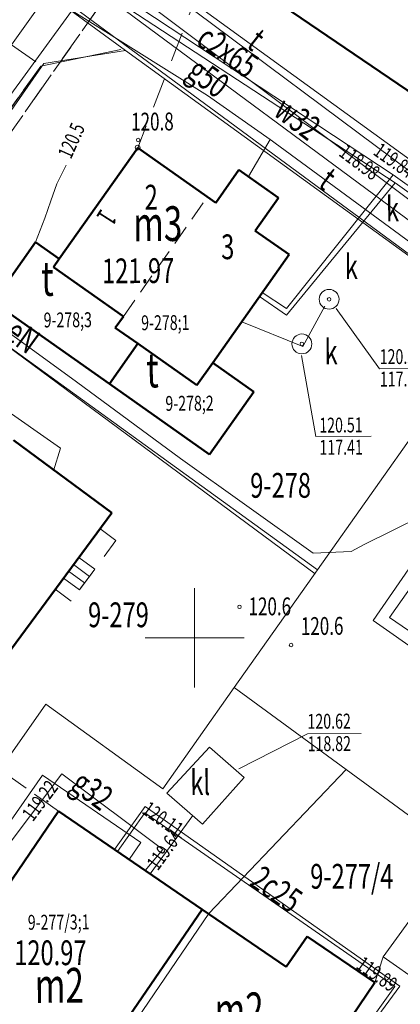
# Model space of a CAD drawing. Units: metres. Extents: x 7407421 to 7408478, y 5939749 to 5940950.
# Drawn here: x 7407625 to 7407644, y 5940092 to 5940141 of the extents above; entities that cross this region are included whole.
import ezdxf
from ezdxf.enums import TextEntityAlignment as Align

# ---------------------------------------------------------------- set-up
doc = ezdxf.new("R2010")
doc.units = ezdxf.units.M
doc.header["$MEASUREMENT"] = 0
for name, pattern in [('1', [0]), ('4', [2.5, 1.5, -1]), ('BGT', [7.5, 7.5]), ('BKO', [1.5, 1, -0.5]), ('KOC', [2, 1.5, -0.5]), ('KOS', [2, 1, -1]), ('WRP', [3, 2, -1])]:
    doc.linetypes.add(name, pattern=pattern)
doc.layers.get('0').update_dxf_attribs({"color": 250, "linetype": 'CONTINUOUS', "lineweight": 100})
for name, color, linetype, lineweight in [('EADTD_T_0', 7, 'CONTINUOUS', 25), ('EBPPP_T_0', 7, 'CONTINUOUS', 25), ('EBTPO_L_2', 5, '1', 9), ('EBTPO_L_4', 134, '4', 18), ('EBUOA_T_1', 14, 'CONTINUOUS', 18), ('EBUOA_T_8', 13, 'CONTINUOUS', 18), ('EBUPP_L_1', 14, '1', 50), ('EBUPP_L_2', 5, '1', 18), ('EBUPP_L_3', 135, '1', 50), ('EBUTN_T_0', 2, 'CONTINUOUS', 18), ('GRANICE_L_0', 7, '1', 9), ('NUM_DZ_T_0', 7, 'CONTINUOUS', 9), ('SDRPK_L_0', 7, '1', 9), ('SDRPK_L_2', 7, 'KOC', 9), ('SDRPT_L_1', 7, '1', 0), ('SIATKA_L_0', 7, '1', 9), ('SZOPO_L_0', 54, 'BGT', 0), ('UCCOC_T_0', 6, 'CONTINUOUS', 9), ('UCCOO_T_0', 6, 'CONTINUOUS', 9), ('UCCPOR_L_0', 6, '1', 9), ('UEEOO_T_3', 6, 'CONTINUOUS', 9), ('UEEPAG_T_7', 14, 'CONTINUOUS', 18), ('UEEPOG_L_3', 14, '4', 0), ('UEEPOG_L_5', 5, '4', 0), ('UEEPON_L_0', 214, '1', 9), ('UEEPON_L_1', 14, '1', 9), ('UGGOC_T_0', 2, 'CONTINUOUS', 9), ('UGGOO_T_0', 2, 'CONTINUOUS', 9), ('UGGPON_L_0', 2, '1', 9), ('UGGPON_L_1', 2, '1', 9), ('UKKOA_T_2', 23, 'CONTINUOUS', 9), ('UKKOC_T_2', 23, 'CONTINUOUS', 9), ('UKKPA_L_5', 23, '1', 18), ('UKKPA_T_5', 23, 'CONTINUOUS', 9), ('UKKPOR_L_1', 23, '1', 0), ('UTTOC_T_0', 134, 'CONTINUOUS', 9), ('UTTOO_T_0', 134, 'CONTINUOUS', 9), ('UTTPO_L_0', 134, '1', 9), ('UTTPO_L_1', 1, '1', 9), ('UUODN_L_6', 34, '1', 9), ('UWWOO_T_0', 5, 'CONTINUOUS', 9), ('UWWPO_L_0', 5, '1', 9), ('WUKOS_T_1', 23, 'CONTINUOUS', 20), ('WWROH_T_1', 23, 'CONTINUOUS', 9), ('WWROH_T_4', 23, 'CONTINUOUS', 9), ('WWRPH_L_1', 23, '4', 0)]:
    doc.layers.add(name, color=color, linetype=linetype, lineweight=lineweight)
doc.styles.get("Standard").update_dxf_attribs({"font": 'Simplex.SHX', "width": 0.75})

# ---------------------------------------------------------------- blocks, each defined once
blk = doc.blocks.new('WSP')
at = {"linetype": 'Continuous'}
blk.add_circle((0, 0), 0.09, dxfattribs=at)
blk = doc.blocks.new('ARM')
at = {"linetype": 'Continuous'}
blk.add_circle((0, 0), 0.125, dxfattribs=at)
blk = doc.blocks.new('WLZ')
at = {"linetype": 'Continuous'}
for radius in [0.5, 0.09]:
    blk.add_circle((0, 0), radius, dxfattribs=at)

msp = doc.modelspace()

# ---------------------------------------------------------------- linework, layer by layer
at = {"layer": 'EBTPO_L_2', "linetype": '1', "lineweight": 9}
for p, q in [((7407627.989, 5940114.367), (7407627.217, 5940113.321)), ((7407627.989, 5940114.367), (7407628.793, 5940113.773)), ((7407627.721, 5940114.004), (7407628.525, 5940113.41)), ((7407628.793, 5940113.773), (7407628.021, 5940112.727)), ((7407627.217, 5940113.321), (7407628.021, 5940112.727)), ((7407627.477, 5940113.674), (7407628.281, 5940113.08))]:
    msp.add_line(p, q, dxfattribs=at)
at = {"layer": 'EBTPO_L_2', "linetype": '1'}
for p, q in [((7407644.639, 5940113.789), (7407642.836, 5940111.186)), ((7407645.131, 5940113.442), (7407643.666, 5940111.332)), ((7407643.666, 5940111.332), (7407650.077, 5940106.896)), ((7407642.836, 5940111.186), (7407650.173, 5940106.036))]:
    msp.add_line(p, q, dxfattribs=at)
at = {"layer": 'EBTPO_L_4', "linetype": 'BKO'}
for p, q in [((7407626.71, 5940129.006), (7407630.959, 5940135.026)), ((7407630.959, 5940135.026), (7407626.71, 5940129.006)), ((7407630.959, 5940135.026), (7407634.899, 5940132.253)), ((7407634.48, 5940132.548), (7407630.959, 5940135.026)), ((7407634.899, 5940132.253), (7407636.067, 5940133.911)), ((7407636.067, 5940133.911), (7407634.899, 5940132.253)), ((7407636.067, 5940133.911), (7407634.899, 5940132.253)), ((7407636.067, 5940133.911), (7407638.057, 5940132.505)), ((7407638.057, 5940132.505), (7407636.067, 5940133.911)), ((7407630.238, 5940126.52), (7407634.48, 5940132.548)), ((7407634.899, 5940132.253), (7407634.48, 5940132.548)), ((7407638.057, 5940132.505), (7407636.889, 5940130.837)), ((7407636.889, 5940130.837), (7407638.057, 5940132.505)), ((7407636.889, 5940130.837), (7407638.597, 5940129.639)), ((7407638.597, 5940129.639), (7407636.889, 5940130.837)), ((7407638.597, 5940129.639), (7407633.943, 5940123.045)), ((7407633.943, 5940123.045), (7407638.597, 5940129.639)), ((7407630.238, 5940126.52), (7407626.71, 5940129.006)), ((7407626.71, 5940129.006), (7407630.238, 5940126.52)), ((7407629.832, 5940125.947), (7407630.238, 5940126.52)), ((7407630.238, 5940126.52), (7407629.832, 5940125.947)), ((7407633.943, 5940123.045), (7407629.832, 5940125.947)), ((7407629.832, 5940125.947), (7407633.943, 5940123.045)), ((7407629.652, 5940116.619), (7407625.667, 5940119.571)), ((7407623.532, 5940108.333), (7407629.652, 5940116.619))]:
    msp.add_line(p, q, dxfattribs=at)
at = {"layer": 'EBUPP_L_1', "linetype": '1', "lineweight": 50}
for p, q in [((7407629.652, 5940116.619), (7407624.694, 5940120.274)), ((7407629.652, 5940116.619), (7407623.532, 5940108.333)), ((7407626.972, 5940101.563), (7407620.502, 5940092.113)), ((7407634.212, 5940096.613), (7407626.972, 5940101.563)), ((7407627.732, 5940087.163), (7407634.212, 5940096.613)), ((7407638.442, 5940093.723), (7407634.212, 5940096.613)), ((7407639.513, 5940095.255), (7407638.442, 5940093.723)), ((7407642.922, 5940092.923), (7407639.513, 5940095.255)), ((7407635.382, 5940081.903), (7407642.922, 5940092.923))]:
    msp.add_line(p, q, dxfattribs=at)
at = {"layer": 'EBUPP_L_2', "linetype": '1'}
msp.add_line((7407643.335, 5940094.227), (7407647.168, 5940099.495), dxfattribs=at)
at = {"layer": 'EBUPP_L_2', "linetype": '1', "lineweight": 18}
msp.add_line((7407645.917, 5940092.415), (7407643.335, 5940094.227), dxfattribs=at)
at = {"layer": 'EBUPP_L_3', "linetype": '1', "lineweight": 50}
for p, q in [((7407637.838, 5940142.495), (7407646.5, 5940136.594)), ((7407627.008, 5940129.418), (7407630.959, 5940135.026)), ((7407630.959, 5940135.026), (7407634.899, 5940132.253)), ((7407634.899, 5940132.253), (7407636.067, 5940133.911)), ((7407638.057, 5940132.505), (7407636.067, 5940133.911)), ((7407636.889, 5940130.837), (7407638.057, 5940132.505)), ((7407636.889, 5940130.837), (7407638.597, 5940129.639)), ((7407625.812, 5940130.26), (7407623.682, 5940127.244)), ((7407627.008, 5940129.418), (7407625.812, 5940130.26)), ((7407626.71, 5940129.006), (7407627.008, 5940129.418)), ((7407638.597, 5940129.639), (7407634.745, 5940124.181)), ((7407626.71, 5940129.006), (7407630.238, 5940126.52)), ((7407623.682, 5940127.244), (7407629.532, 5940123.115)), ((7407630.238, 5940126.52), (7407629.832, 5940125.947)), ((7407630.968, 5940125.145), (7407629.832, 5940125.947)), ((7407629.532, 5940123.115), (7407630.968, 5940125.145)), ((7407633.943, 5940123.045), (7407630.968, 5940125.145)), ((7407634.745, 5940124.181), (7407633.943, 5940123.045)), ((7407634.745, 5940124.181), (7407636.815, 5940122.715)), ((7407629.532, 5940123.115), (7407634.577, 5940119.549)), ((7407636.815, 5940122.715), (7407634.577, 5940119.549))]:
    msp.add_line(p, q, dxfattribs=at)
at = {"layer": 'GRANICE_L_0', "linetype": '1'}
for p, q in [((7407625.702, 5940143.323), (7407630.352, 5940139.933)), ((7407632.592, 5940143.193), (7407644.892, 5940134.283)), ((7407630.352, 5940139.933), (7407626.222, 5940139.273)), ((7407630.352, 5940139.933), (7407648.982, 5940126.413)), ((7407619.032, 5940128.923), (7407626.222, 5940139.273)), ((7407619.032, 5940128.923), (7407640.032, 5940113.743)), ((7407648.982, 5940126.413), (7407640.032, 5940113.743)), ((7407640.032, 5940113.743), (7407635.832, 5940107.803)), ((7407635.832, 5940107.803), (7407632.222, 5940102.703)), ((7407635.832, 5940107.803), (7407641.472, 5940103.673)), ((7407624.292, 5940104.063), (7407626.322, 5940106.973)), ((7407626.322, 5940106.973), (7407632.222, 5940102.703)), ((7407634.552, 5940096.403), (7407641.472, 5940103.673)), ((7407650.032, 5940097.403), (7407641.472, 5940103.673)), ((7407630.632, 5940090.653), (7407634.552, 5940096.403))]:
    msp.add_line(p, q, dxfattribs=at)
at = {"layer": 'SDRPK_L_0', "linetype": '1', "lineweight": 9}
msp.add_line((7407647.62, 5940172.567), (7407624.592, 5940140.212), dxfattribs=at)
at = {"layer": 'SDRPK_L_2', "linetype": 'KOC', "lineweight": 9}
for p, q in [((7407624.592, 5940140.212), (7407625.989, 5940139.232)), ((7407626.072, 5940139.143), (7407619.722, 5940130.273)), ((7407627.605, 5940112.164), (7407626.801, 5940112.758)), ((7407626.972, 5940101.563), (7407624.016, 5940103.666)), ((7407642.922, 5940092.923), (7407643.335, 5940094.227))]:
    msp.add_line(p, q, dxfattribs=at)
at = {"layer": 'SDRPT_L_1', "linetype": 'KOS', "lineweight": 9}
for p, q in [((7407629.058, 5940115.815), (7407629.863, 5940115.221)), ((7407629.863, 5940115.221), (7407627.605, 5940112.164))]:
    msp.add_line(p, q, dxfattribs=at)
at = {"layer": 'SIATKA_L_0', "linetype": '1'}
for p, q in [((7407633.832, 5940107.813), (7407633.832, 5940112.813)), ((7407631.332, 5940110.313), (7407636.332, 5940110.313))]:
    msp.add_line(p, q, dxfattribs=at)
at = {"layer": 'SZOPO_L_0', "linetype": 'BGT', "lineweight": 9}
for p, q in [((7407626.072, 5940139.143), (7407630.102, 5940139.973)), ((7407618.922, 5940129.073), (7407626.072, 5940139.143)), ((7407618.922, 5940129.073), (7407639.902, 5940113.533))]:
    msp.add_line(p, q, dxfattribs=at)
at = {"layer": 'UCCPOR_L_0', "linetype": '1', "lineweight": 9}
for p, q in [((7407643.943, 5940133.256), (7407628.039, 5940143.657)), ((7407643.84, 5940133.665), (7407628.247, 5940143.948)), ((7407638.457, 5940126.923), (7407643.84, 5940133.665)), ((7407662.727, 5940120.125), (7407643.84, 5940133.665)), ((7407643.943, 5940133.256), (7407638.467, 5940126.576)), ((7407643.943, 5940133.256), (7407662.819, 5940119.726)), ((7407637.242, 5940127.718), (7407638.457, 5940126.923)), ((7407637.098, 5940127.514), (7407638.467, 5940126.576))]:
    msp.add_line(p, q, dxfattribs=at)
at = {"layer": 'UCCPOR_L_0', "linetype": '1'}
for p, q in [((7407629.788, 5940099.637), (7407631.342, 5940101.803)), ((7407629.937, 5940099.535), (7407631.312, 5940101.493)), ((7407631.312, 5940101.493), (7407643.922, 5940092.723)), ((7407631.342, 5940101.803), (7407644.172, 5940092.753)), ((7407643.922, 5940092.723), (7407642.142, 5940090.253)), ((7407644.172, 5940092.753), (7407642.442, 5940090.373))]:
    msp.add_line(p, q, dxfattribs=at)
at = {"layer": 'UEEPOG_L_3', "linetype": '4'}
for q in [(7407619.532, 5940128.646), (7407619.532, 5940128.646), (7407630.959, 5940135.026)]:
    msp.add_line((7407639.536, 5940157.108), q, dxfattribs=at)
at = {"layer": 'UEEPOG_L_5', "linetype": '4'}
msp.add_line((7407619.532, 5940128.646), (7407639.536, 5940157.108), dxfattribs=at)
at = {"layer": 'UEEPON_L_0', "linetype": '1'}
for p, q in [((7407645.858, 5940116.747), (7407642.38, 5940115.013)), ((7407642.38, 5940115.013), (7407641.732, 5940114.669))]:
    msp.add_line(p, q, dxfattribs=at)
at = {"layer": 'UEEPON_L_1', "linetype": '1', "lineweight": 9}
for p, q in [((7407620.131, 5940128.83), (7407627.881, 5940123.223)), ((7407627.881, 5940123.223), (7407633.118, 5940119.359)), ((7407633.118, 5940119.359), (7407639.802, 5940114.585)), ((7407639.802, 5940114.585), (7407641.732, 5940114.669))]:
    msp.add_line(p, q, dxfattribs=at)
at = {"layer": 'UGGPON_L_0', "linetype": '1'}
msp.add_line((7407637.577, 5940135.492), (7407656.436, 5940121.592), dxfattribs=at)
at = {"layer": 'UGGPON_L_1', "linetype": '1', "lineweight": 9}
for p, q in [((7407626.887, 5940142.419), (7407634.481, 5940137.651)), ((7407634.481, 5940137.651), (7407637.637, 5940135.433)), ((7407637.637, 5940135.433), (7407636.54, 5940133.575)), ((7407615.235, 5940128.126), (7407627.074, 5940119.877)), ((7407627.074, 5940119.877), (7407626.722, 5940118.725)), ((7407627.128, 5940103.445), (7407622.55, 5940097.363)), ((7407632.236, 5940099.641), (7407627.128, 5940103.445)), ((7407631.341, 5940098.576), (7407632.236, 5940099.641))]:
    msp.add_line(p, q, dxfattribs=at)
at = {"layer": 'UKKPA_L_5', "linetype": '1', "lineweight": 18}
for p, q in [((7407632.436, 5940102.472), (7407634.58, 5940104.798)), ((7407634.58, 5940104.798), (7407636.331, 5940103.27)), ((7407636.331, 5940103.27), (7407634.227, 5940100.915)), ((7407634.227, 5940100.915), (7407632.436, 5940102.472))]:
    msp.add_line(p, q, dxfattribs=at)
at = {"layer": 'UKKPOR_L_1', "linetype": '1', "lineweight": 9}
for p, q in [((7407631.247, 5940142.449), (7407645.483, 5940131.767)), ((7407640.396, 5940127.041), (7407639.29, 5940125.003)), ((7407639.29, 5940125.003), (7407636.211, 5940126.251)), ((7407633.734, 5940101.351), (7407631.582, 5940098.411))]:
    msp.add_line(p, q, dxfattribs=at)
at = {"layer": 'UTTPO_L_0', "linetype": '1', "lineweight": 9}
msp.add_line((7407644.79, 5940133.752), (7407632.323, 5940143.056), dxfattribs=at)
at = {"layer": 'UTTPO_L_0', "linetype": '1'}
msp.add_line((7407657.445, 5940120.209), (7407627.749, 5940142.095), dxfattribs=at)
at = {"layer": 'UTTPO_L_1', "linetype": '1', "lineweight": 9}
msp.add_line((7407624.005, 5940136.968), (7407627.749, 5940142.095), dxfattribs=at)
at = {"layer": 'UUODN_L_6', "linetype": '1', "lineweight": 9}
for p, q in [((7407643.148, 5940123.879), (7407640.977, 5940126.925)), ((7407639.942, 5940120.457), (7407639.223, 5940124.542)), ((7407645.908, 5940123.899), (7407643.148, 5940123.879)), ((7407642.732, 5940120.476), (7407639.942, 5940120.457)), ((7407639.526, 5940105.472), (7407636.068, 5940103.708)), ((7407642.236, 5940105.491), (7407639.526, 5940105.472))]:
    msp.add_line(p, q, dxfattribs=at)
at = {"layer": 'UWWPO_L_0', "linetype": '1'}
msp.add_line((7407657.474, 5940121.849), (7407623.213, 5940147.214), dxfattribs=at)
at = {"layer": 'UWWPO_L_0', "linetype": '1', "lineweight": 9}
for p, q in [((7407615.702, 5940088.443), (7407626.161, 5940103.387)), ((7407626.161, 5940103.387), (7407631.112, 5940099.998)), ((7407631.112, 5940099.998), (7407630.522, 5940099.135))]:
    msp.add_line(p, q, dxfattribs=at)
at = {"layer": 'WWRPH_L_1', "linetype": 'WRP', "lineweight": 9}
for p, q in [((7407626.881, 5940133.197), (7407627.345, 5940134.141)), ((7407626.577, 5940132.345), (7407626.881, 5940133.197)), ((7407626.273, 5940131.473), (7407626.577, 5940132.345)), ((7407625.812, 5940130.26), (7407626.273, 5940131.473))]:
    msp.add_line(p, q, dxfattribs=at)

# ---------------------------------------------------------------- block references
at = {"layer": 'UEEPAG_T_7', "rotation": 0.3988457088594097}
msp.add_blockref('ARM', (7407630.959, 5940135.026), dxfattribs=at)
at = {"layer": 'UKKPA_T_5', "rotation": 0.3988457088594097}
for p in [(7407640.613, 5940127.382), (7407639.239, 5940125.132)]:
    msp.add_blockref('WLZ', p, dxfattribs=at)
at = {"layer": 'WUKOS_T_1', "rotation": 0.3988457088594097}
for p in [(7407630.986, 5940135.416), (7407638.695, 5940109.947)]:
    msp.add_blockref('WSP', p, dxfattribs=at)
at = {"layer": 'WUKOS_T_1'}
msp.add_blockref('WSP', (7407636.092, 5940111.873), dxfattribs=at)

# ---------------------------------------------------------------- texts
at = {"layer": 'EADTD_T_0', "oblique": 15, "width": 0.7}
msp.add_text('1', height=1, rotation=237.4195, dxfattribs=at).set_placement((7407629.127, 5940131.993))
at = {"layer": 'EBPPP_T_0', "oblique": 15, "width": 0.7}
msp.add_text('121.97', height=1.25, rotation=0.3988, dxfattribs=at).set_placement((7407629.166, 5940128.183))
msp.add_text('120.97', height=1.25, dxfattribs=at).set_placement((7407624.735, 5940093.805))
at = {"layer": 'EBUOA_T_1', "oblique": 15, "width": 0.7}
for s, p in [('m3', (7407631.971, 5940130.965)), ('t', (7407626.408, 5940128.202)), ('t', (7407631.706, 5940123.584)), ('m2', (7407627.008, 5940092.558)), ('m2', (7407636.075, 5940091.321))]:
    msp.add_text(s, height=1.75, rotation=0.3988, dxfattribs=at).set_placement(p, align=Align.MIDDLE)
at = {"layer": 'EBUOA_T_8', "oblique": 15, "width": 0.7}
for s, p in [('2', (7407631.645, 5940132.37)), ('3', (7407635.503, 5940129.866))]:
    msp.add_text(s, height=1.25, rotation=0.3988, dxfattribs=at).set_placement(p, align=Align.MIDDLE)
at = {"layer": 'EBUTN_T_0', "oblique": 15, "width": 0.7}
for s, p in [('9-278;3', (7407626.219, 5940125.961)), ('9-278;1', (7407631.138, 5940125.82)), ('9-278;2', (7407632.359, 5940121.755)), ('9-277/3;1', (7407625.419, 5940095.589))]:
    msp.add_text(s, height=0.75, rotation=0.3988, dxfattribs=at).set_placement(p)
at = {"layer": 'NUM_DZ_T_0', "oblique": 15, "width": 0.7}
for s, p in [('9-278', (7407636.634, 5940118.624)), ('9-279', (7407628.458, 5940112.096)), ('9-277/4', (7407639.66, 5940098.91))]:
    msp.add_text(s, height=1.25, dxfattribs=at).set_placement(p, align=Align.TOP_LEFT)
at = {"layer": 'UCCOC_T_0', "oblique": 15, "width": 0.7}
msp.add_text('120.11', height=0.75, rotation=324.8017, dxfattribs=at).set_placement((7407631.342, 5940101.803), align=Align.MIDDLE_LEFT)
msp.add_text('119.89', height=0.75, rotation=324.6739, dxfattribs=at).set_placement((7407643.922, 5940092.723), align=Align.MIDDLE_RIGHT)
at = {"layer": 'UCCOO_T_0', "oblique": 15, "width": 0.7}
for s, rotation, p in [('c2x65', 325.7545, (7407633.832, 5940140.265)), ('2c25', 325.1822, (7407636.536, 5940097.86))]:
    msp.add_text(s, height=1.25, rotation=rotation, dxfattribs=at).set_placement(p)
at = {"layer": 'UEEOO_T_3', "oblique": 15, "width": 0.7}
msp.add_text('eN', height=1.25, rotation=324.1219, dxfattribs=at).set_placement((7407624.185, 5940125.468))
at = {"layer": 'UGGOC_T_0', "oblique": 15, "width": 0.7}
msp.add_text('119.22', height=0.75, rotation=53.0403, dxfattribs=at).set_placement((7407625.675, 5940101.005))
at = {"layer": 'UGGOO_T_0', "oblique": 15, "width": 0.7}
for s, rotation, p in [('g50', 323.7245, (7407634.154, 5940138.057)), ('g32', 323.3935, (7407628.298, 5940102.133))]:
    msp.add_text(s, height=1.25, rotation=rotation, dxfattribs=at).set_placement(p, align=Align.CENTER)
at = {"layer": 'UKKOA_T_2', "oblique": 15, "width": 0.7}
for s, p in [('k', (7407643.485, 5940131.307)), ('k', (7407641.406, 5940128.398)), ('k', (7407640.386, 5940124.1)), ('kl', (7407633.617, 5940102.381))]:
    msp.add_text(s, height=1.25, rotation=0.3988, dxfattribs=at).set_placement(p)
at = {"layer": 'UKKOC_T_2', "oblique": 15, "width": 0.7}
for s, rotation, p in [('118.98', 323.1024, (7407641.053, 5940134.656)), ('120.59', 0.3988, (7407643.166, 5940124.11)), ('117.19', 0.3988, (7407643.174, 5940122.98)), ('120.51', 0.3988, (7407640.12, 5940120.658)), ('117.41', 0.3988, (7407640.128, 5940119.538)), ('120.62', 0.3988, (7407639.524, 5940105.722)), ('118.82', 0.3988, (7407639.532, 5940104.592)), ('119.64', 53.7922, (7407631.973, 5940098.529))]:
    msp.add_text(s, height=0.75, rotation=rotation, dxfattribs=at).set_placement(p)
at = {"layer": 'UTTOC_T_0', "oblique": 15, "width": 0.7}
msp.add_text('119.84', height=0.75, rotation=324.755, dxfattribs=at).set_placement((7407644.79, 5940133.752), align=Align.MIDDLE_RIGHT)
at = {"layer": 'UTTOO_T_0', "oblique": 15, "width": 0.7}
msp.add_text('t', height=1.25, rotation=321.863, dxfattribs=at).set_placement((7407636.567, 5940139.99), align=Align.CENTER)
msp.add_text('t', height=1.25, rotation=324.0548, dxfattribs=at).set_placement((7407640.004, 5940133.089))
at = {"layer": 'UWWOO_T_0', "oblique": 15, "width": 0.7}
msp.add_text('w32', height=1.25, rotation=322.7928, dxfattribs=at).set_placement((7407637.738, 5940136.704))
at = {"layer": 'WWROH_T_1', "oblique": 15, "width": 0.7}
msp.add_text('120.5', height=0.75, rotation=65.8939, dxfattribs=at).set_placement((7407627.593, 5940134.412))
at = {"layer": 'WWROH_T_4', "oblique": 15, "width": 0.7}
for s, p in [('120.8', (7407630.633, 5940135.884)), ('120.6', (7407639.191, 5940110.45))]:
    msp.add_text(s, height=0.9, rotation=0.3988, dxfattribs=at).set_placement(p)
msp.add_text('120.6', height=0.9, dxfattribs=at).set_placement((7407636.549, 5940112.346), align=Align.TOP_LEFT)

doc.saveas('drawing.dxf')
